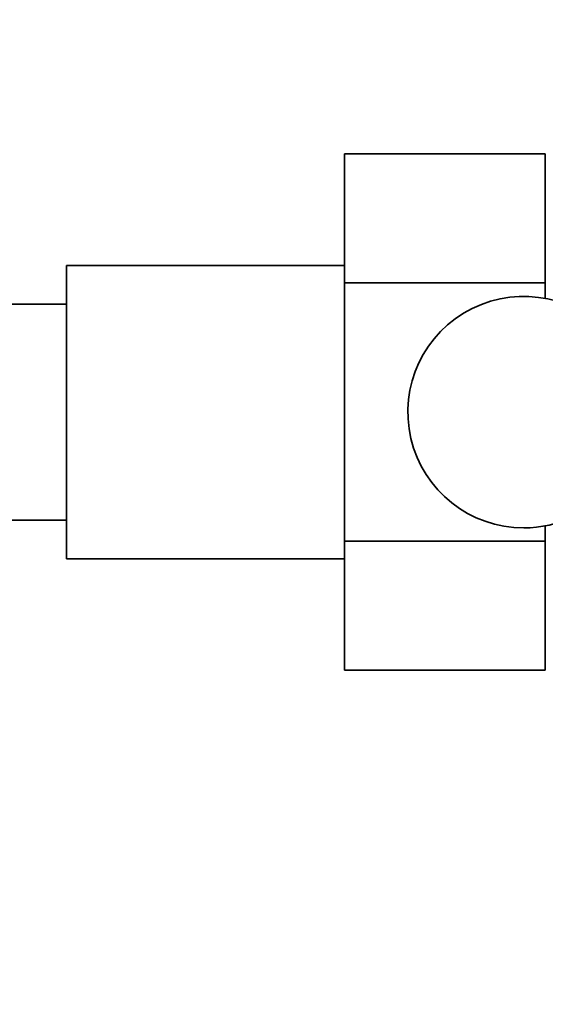
# Model space of a CAD drawing. Units: millimetres. Extents: x 0 to 2450, y 0 to 2763.
# Drawn here: x 1237 to 1271, y 857 to 921 of the extents above; entities that cross this region are included whole.
import ezdxf
from ezdxf import colors
from ezdxf.entities.mleader import LeaderData, LeaderLine
from ezdxf.math import Vec2, Vec3

# ---------------------------------------------------------------- set-up
doc = ezdxf.new("R2010")
doc.units = ezdxf.units.MM
doc.layers.add('DV3_Défaut', color=7, linetype='Continuous')
doc.layers.add('Défaut', color=7, linetype='Continuous')

# ---------------------------------------------------------------- blocks, each defined once
blk = doc.blocks.new('_DOT')
at = {"color": 0}
blk.add_line((0, 0), (-1, 0), dxfattribs=at)
at = {"color": 0, "const_width": 0.333}
blk.add_lwpolyline([(-0.1665, 0, 1), (0.1665, 0, 1)], format="xyb", close=True, dxfattribs=at)
blk = doc.blocks.new('SE2')
at = {"layer": 'DV3_Défaut', "color": 7, "linetype": 'Continuous', "lineweight": 35}
for p, q in [((1258.348, 912.059), (1258.348, 903.687)), ((1271.348, 912.059), (1258.348, 912.059)), ((1271.348, 912.059), (1271.348, 903.687)), ((1240.348, 904.816), (1240.348, 885.816)), ((1258.348, 904.816), (1240.348, 904.816)), ((1258.348, 903.687), (1258.348, 886.944)), ((1271.348, 903.687), (1258.348, 903.687)), ((1271.348, 903.687), (1271.348, 902.684)), ((1240.348, 902.316), (1230.348, 902.316)), ((1230.348, 888.316), (1240.348, 888.316)), ((1271.348, 887.948), (1271.348, 886.944)), ((1258.348, 886.944), (1258.348, 878.593)), ((1271.348, 886.944), (1258.348, 886.944)), ((1271.348, 886.944), (1271.348, 878.593)), ((1240.348, 885.816), (1258.348, 885.816)), ((1271.348, 878.593), (1258.348, 878.593))]:
    blk.add_line(p, q, dxfattribs=at)
for start, end in [(39.59007, 270), (270, 320.40993)]:
    blk.add_arc((1269.948, 895.316), 7.5, start, end, dxfattribs=at)

msp = doc.modelspace()

# ---------------------------------------------------------------- block references
at = {"layer": 'Défaut'}
msp.add_blockref('SE2', (0, 0), dxfattribs=at)

# ---------------------------------------------------------------- leaders
at = {"layer": 'Défaut', "color": 7, "linetype": 'Continuous', "lineweight": 18}
ml = msp.add_multileader_mtext('Standard', dxfattribs=at)
ml.set_content('{\\pxsm0.9;\\fSolid Edge ISO|b1||i0||c0|p34;\\W1.;03/10/2022\\P}', color=256)
ml.set_leader_properties()
ml.set_arrow_properties(name='DOT')
ml.build(insert=Vec2(0, 0))
ml.multileader.update_dxf_attribs({"leader_type": 0, "dogleg_length": 0, "arrow_head_size": 12})
ctx = ml.context
ctx.base_point, ctx.char_height, ctx.arrow_head_size, ctx.landing_gap_size = Vec3(2362.612, 2747.694), 12, 12, 4.2
notes = []
notes.append((ctx, [(0, (0, 0, 0), (0, 0), (1, 0), 1, [])]))
ctx.mtext.insert = Vec3(2364.612, 2753.814)
for ctx, leaders in notes:
    for number, flags, end, landing, length, lines in leaders:
        leader = LeaderData()
        leader.index, (leader.has_last_leader_line, leader.has_dogleg_vector, leader.attachment_direction) = number, flags
        leader.last_leader_point, leader.dogleg_vector, leader.dogleg_length = Vec3(end), Vec3(landing), length
        for number, points, colour, breaks in lines:
            line = LeaderLine()
            line.index, line.vertices, line.color, line.breaks = number, Vec3.list(points), colors.encode_raw_color(colour), breaks
            leader.lines.append(line)
        ctx.leaders.append(leader)

doc.saveas('drawing.dxf')
